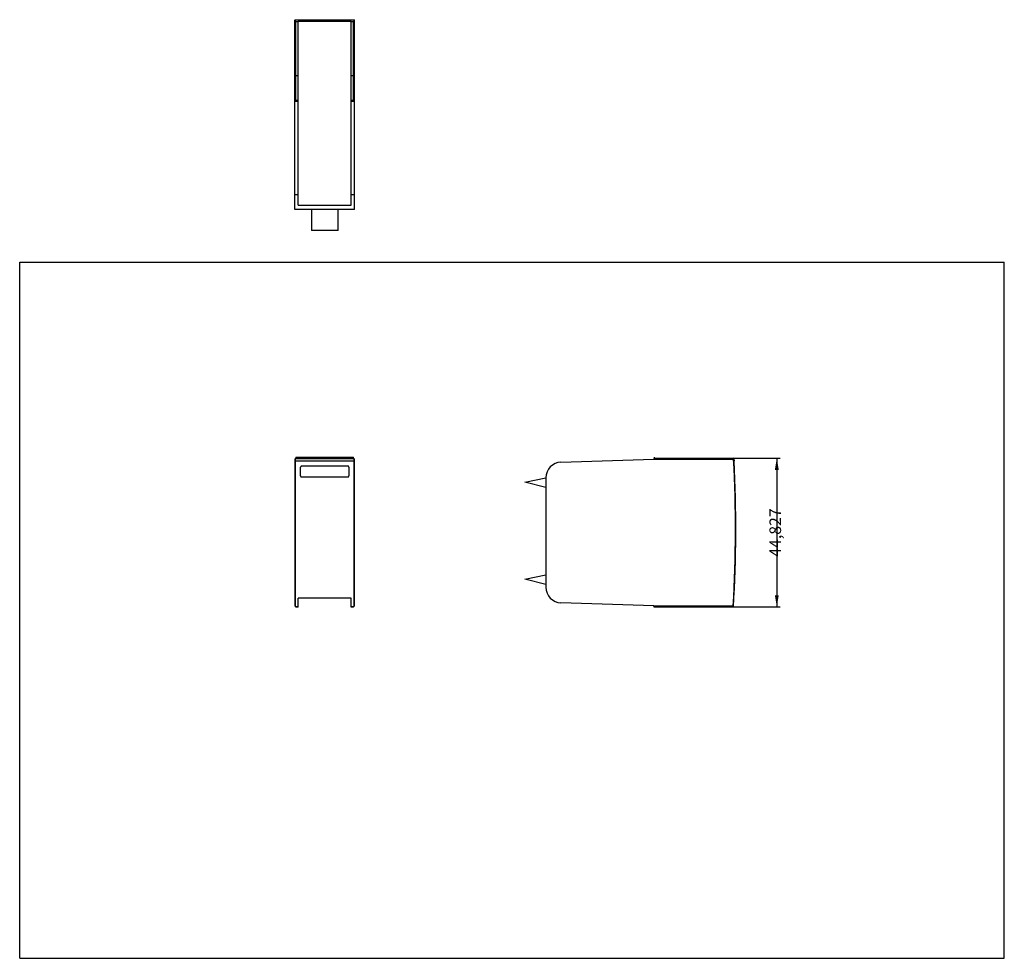
# Model space of a CAD drawing. Units: millimetres. Extents: x 0 to 297, y 0 to 283.
import ezdxf

# ---------------------------------------------------------------- set-up
doc = ezdxf.new("R2010")
doc.units = ezdxf.units.MM
doc.header["$LTSCALE"] = 16.335
doc.layers.add('ALL_DIM', color=7, linetype='Continuous')
doc.layers.add('ALL_FEATURE', color=7, linetype='Continuous')
doc.dimstyles.get("Standard").update_dxf_attribs({"dimtxt": 3.5, "dimasz": 3.5, "dimexe": 1, "dimexo": 0, "dimtad": 0, "dimtoh": 1, "dimdec": 3, "dimzin": 1, "dimcen": 0.09, "dimadec": 3, "dimazin": 0, "dimtfac": 1, "dimtdec": 4, "dimtofl": 0, "dimtmove": 0, "dimatfit": 3, "dimfxl": 1, "dimtolj": 1, "dimtzin": 0, "dimarcsym": 0})

# ---------------------------------------------------------------- blocks, each defined once
blk = doc.blocks.new('*D0')
at = {"layer": 'ALL_DIM', "color": 0, "linetype": 'ByBlock', "lineweight": -2}
for p, q in [((215.25, 150.85), (229.37, 150.85)), ((228.37, 150.85), (228.37, 106.02)), ((215.31, 106.02), (229.37, 106.02))]:
    blk.add_line(p, q, dxfattribs=at)
for points in [[(228.37, 150.85), (228.96, 147.35), (227.79, 147.35)], [(228.37, 106.02), (227.79, 109.52), (228.96, 109.52)]]:
    blk.add_solid(points, dxfattribs=at)
at = {"layer": 'ALL_DIM', "color": 0, "linetype": 'Continuous', "lineweight": -2, "insert": (228.37, 128.44), "char_height": 3.5, "width": 14.5833, "attachment_point": 5, "rotation": 90}
blk.add_mtext('44,827', dxfattribs=at)

msp = doc.modelspace()

# ---------------------------------------------------------------- linework, layer by layer
at = {"color": 7, "linetype": 'Continuous'}
for p, q in [((0, 0), (0, 210)), ((0, 210), (297, 210)), ((297, 0), (297, 210)), ((0, 0), (297, 0))]:
    msp.add_line(p, q, dxfattribs=at)
at = {"layer": 'ALL_FEATURE', "color": 7, "linetype": 'Continuous'}
for p, q in [((83.0164, 283.0571), (83.1164, 283.1571)), ((83.0164, 225.8668), (83.0164, 283.057)), ((83.1164, 282.4734), (83.0165, 282.3791)), ((83.1164, 283.1571), (83.1164, 282.4734)), ((83.1164, 283.1571), (100.9164, 283.1571)), ((83.3164, 258.5436), (83.3164, 282.4616)), ((84.0164, 282.4616), (83.3164, 282.4616)), ((84.0164, 227.247), (84.0164, 282.6066)), ((100.0164, 282.6066), (84.0164, 282.6066)), ((100.0164, 227.247), (100.0164, 282.6066)), ((100.7164, 282.4616), (100.0164, 282.4616)), ((100.7164, 266.2658), (100.7164, 282.4616)), ((100.9164, 282.4734), (100.9164, 283.1571)), ((101.0164, 283.0571), (100.9164, 283.1571)), ((100.9164, 282.4734), (101.0163, 282.3791)), ((101.0164, 225.8668), (101.0164, 283.057)), ((84.0164, 266.2658), (83.3164, 266.2658)), ((100.7164, 266.2658), (100.0164, 266.2658)), ((100.7097, 258.7569), (100.7164, 266.2658)), ((83.0166, 258.4812), (83.3164, 258.5436)), ((84.0164, 258.4812), (83.0166, 258.4812)), ((84.0164, 258.7446), (83.3164, 258.7515)), ((84.0164, 258.5612), (83.3164, 258.5612)), ((100.7157, 258.7461), (100.0164, 258.7446)), ((100.7164, 258.5612), (100.0164, 258.5612)), ((101.0162, 258.4812), (100.0164, 258.4812)), ((100.7164, 258.5436), (100.7164, 258.7569)), ((100.7164, 258.5436), (101.0162, 258.4812)), ((101.0164, 225.8668), (83.0164, 225.8668)), ((84.0164, 227.247), (100.0164, 227.247)), ((88.0164, 225.8668), (88.0164, 219.5668)), ((96.0164, 219.5668), (96.0164, 225.8668)), ((96.0164, 219.5668), (88.0164, 219.5668)), ((83.0164, 150.5505), (83.3164, 150.8504)), ((83.0164, 150.5505), (83.0164, 106.3233)), ((83.1164, 150.6504), (83.1164, 106.2234)), ((83.3164, 151.1714), (83.3164, 150.8504)), ((83.3164, 151.1714), (100.7164, 151.1714)), ((83.3164, 150.8504), (100.7164, 150.8504)), ((100.7164, 150.8504), (100.7164, 151.1714)), ((101.0163, 150.5505), (100.7164, 150.8504)), ((100.9164, 106.2234), (100.9164, 150.6504)), ((101.0164, 106.3233), (101.0164, 150.5505)), ((163.2603, 149.648), (191.3256, 150.5506)), ((191.3462, 151.1714), (191.3256, 150.5506)), ((191.3256, 150.5506), (215.3524, 150.5505)), ((191.3355, 150.8504), (215.2471, 150.8504)), ((215.3525, 150.5505), (215.447, 150.6501)), ((215.447, 150.6594), (215.447, 150.6501)), ((215.4473, 150.6504), (215.4797, 150.0278)), ((84.7127, 145.5386), (84.7176, 148.1416)), ((99.0146, 148.4484), (85.0181, 148.4484)), ((99.3152, 148.1416), (99.3201, 145.5386)), ((85.0117, 145.2461), (99.021, 145.2461)), ((152.4113, 143.604), (158.7113, 144.9504)), ((158.7113, 141.998), (152.4113, 143.604)), ((158.7113, 144.9504), (158.7113, 111.9504)), ((152.4113, 114.3577), (158.7113, 115.7041)), ((158.7113, 112.7517), (152.4113, 114.3577)), ((100.0164, 108.6234), (84.0164, 108.6234)), ((84.0164, 105.939), (84.0164, 108.6234)), ((100.0164, 105.939), (100.0164, 108.6234)), ((191.3257, 106.3233), (163.2557, 107.253)), ((83.3164, 106.0234), (83.0165, 106.3234)), ((84.0164, 106.0234), (83.3164, 106.0234)), ((83.3164, 105.939), (83.3164, 106.0234)), ((84.0164, 106.0077), (83.3164, 106.0077)), ((84.0164, 105.939), (83.3164, 105.939)), ((100.7164, 106.0234), (100.0164, 106.0234)), ((100.7157, 106.0077), (100.0164, 106.0077)), ((100.7164, 105.939), (100.0164, 105.939)), ((100.7164, 106.0234), (101.0163, 106.3234)), ((100.7164, 105.939), (100.7164, 106.0143)), ((191.3257, 106.3234), (215.2236, 106.3234)), ((191.4058, 105.939), (191.3257, 106.3232)), ((191.3882, 106.0234), (191.5961, 106.0125)), ((191.5961, 106.0077), (199.1103, 106.0234)), ((191.5961, 106.0125), (199.1103, 106.0234)), ((199.1103, 106.0234), (215.3061, 106.0234)), ((215.3179, 106.2234), (215.2236, 106.3234))]:
    msp.add_line(p, q, dxfattribs=at)
at = {"layer": 'ALL_FEATURE', "color": 9, "linetype": 'Continuous'}
for p, q in [((83.0164, 230.4112), (84.0164, 230.4112)), ((100.0164, 230.4112), (101.0163, 230.4112)), ((83.1164, 150.0278), (100.9164, 150.0278)), ((100.9059, 150.661), (83.1269, 150.661))]:
    msp.add_line(p, q, dxfattribs=at)
at = {"layer": 'ALL_FEATURE', "color": 7, "linetype": 'Continuous'}
for centre, radius, start, end in [((163.4113, 144.9504), 4.7, 91.842263, 180), ((191.813, 151.3504), 0.5, 200.981146, 270), ((-183.9984, 129.6004), 399.9, 356.663082, 3.003004), ((215.2471, 150.6504), 0.2, 3.018122, 90), ((-183.9984, 129.6004), 400, 356.620885, 2.927279), ((163.4113, 111.9504), 4.7, 180, 268.10264), ((191.597, 105.7078), 0.3, 90.174275, 129.595743)]:
    msp.add_arc(centre, radius, start, end, dxfattribs=at)
for centre, start_param, end_param in [((59.7394, -116.8429), 1.51181964, 1.51232051), ((124.2934, -116.8429), 1.62927215, 1.62977301)]:
    msp.add_ellipse(centre, major_axis=(400, 0), ratio=1, start_param=start_param, end_param=end_param, dxfattribs=at)
for points, knots in [([(84.7128, 145.5385), (84.7132, 145.522), (84.7167, 145.4884), (84.73, 145.441), (84.7499, 145.3983), (84.7744, 145.3614), (84.8027, 145.3297), (84.8343, 145.3031), (84.8682, 145.2816), (84.9034, 145.2654), (84.9393, 145.2541), (84.9755, 145.2475), (84.9997, 145.246), (85.0117, 145.2461)], [0, 0, 0, 0, 0.10743095, 0.21750806, 0.31749881, 0.4116744, 0.50328526, 0.59246799, 0.67880612, 0.76221675, 0.84319051, 0.92226229, 1, 1, 1, 1]), ([(85.0181, 148.4484), (84.9992, 148.4484), (84.9634, 148.445), (84.9141, 148.4313), (84.8717, 148.4118), (84.8348, 148.3876), (84.8028, 148.3593), (84.7759, 148.3278), (84.7542, 148.294), (84.7377, 148.2588), (84.7261, 148.2228), (84.7192, 148.1862), (84.7175, 148.1591), (84.7176, 148.1443), (84.7177, 148.1417)], [0, 0, 0, 0, 0.11888967, 0.22392089, 0.31974249, 0.41087724, 0.49985809, 0.58640608, 0.6700809, 0.75098055, 0.82975769, 0.90707534, 0.98364827, 1, 1, 1, 1]), ([(99.3151, 148.1417), (99.3151, 148.1443), (99.3153, 148.1609), (99.3132, 148.1904), (99.3051, 148.229), (99.2925, 148.265), (99.2754, 148.2995), (99.2529, 148.3331), (99.2235, 148.366), (99.1856, 148.3971), (99.138, 148.4241), (99.08, 148.4436), (99.0372, 148.4484), (99.0146, 148.4484)], [0, 0, 0, 0, 0.01635726, 0.10401548, 0.18513639, 0.26346601, 0.34254805, 0.42584866, 0.51681539, 0.61852672, 0.73215182, 0.85859095, 1, 1, 1, 1]), ([(99.021, 145.2461), (99.0342, 145.246), (99.0609, 145.2478), (99.1008, 145.2558), (99.1398, 145.2695), (99.1766, 145.2885), (99.2101, 145.3121), (99.2393, 145.3393), (99.2639, 145.3692), (99.2839, 145.401), (99.2997, 145.4346), (99.3113, 145.47), (99.318, 145.5049), (99.3197, 145.528), (99.32, 145.5385)], [0, 0, 0, 0, 0.08527023, 0.1731206, 0.26249378, 0.35217294, 0.44084493, 0.52720371, 0.61025694, 0.69077105, 0.770237, 0.85011478, 0.93188349, 1, 1, 1, 1])]:
    msp.add_open_spline(points, degree=3, knots=knots, dxfattribs=at)

# ---------------------------------------------------------------- dimensions: what is measured, and where the dimension line sits
at = {"layer": 'ALL_DIM', "color": 2, "linetype": 'Continuous'}
dim = msp.add_linear_dim(base=(228.375, 106.0234), p1=(215.2471, 150.8504), p2=(215.3061, 106.0234), angle=270, dimstyle='Standard', dxfattribs=at)
dim.commit()
dim.dimension.update_dxf_attribs({"geometry": '*D0', "text_midpoint": (228.375, 128.4392)})

doc.saveas('drawing.dxf')
